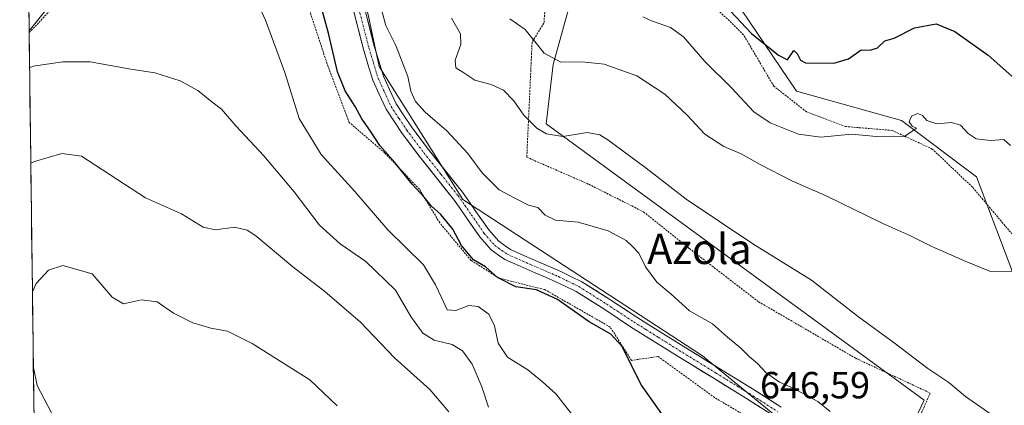
# Model space of a CAD drawing. Units: metres. Extents: x 586597 to 590029, y 4759053 to 4761411.
# Drawn here: x 586602 to 586863, y 4761071 to 4761173 of the extents above; entities that cross this region are included whole.
import ezdxf
from ezdxf.enums import TextEntityAlignment as Align

# ---------------------------------------------------------------- set-up
doc = ezdxf.new("R2010")
doc.units = ezdxf.units.M
doc.header["$MEASUREMENT"] = 0
doc.linetypes.add('TRAZO_Y_PUNTO', pattern=[1, 0.5, -0.25, 0, -0.25])
doc.linetypes.add('TRAZOS', pattern=[0.75, 0.5, -0.25])
for name, color, linetype, lineweight in [('Alambrada', 19, 'TRAZOS', 0), ('Curva de nivel maestra', 36, 'Continuous', 30), ('Curva de nivel normal', 36, 'Continuous', 0), ('Entidad de ámbito territorial CxS', 92, 'Continuous', 0), ('Matorral CxS', 135, 'Continuous', 0), ('Municipio CxS', 142, 'Continuous', 0), ('Pastizal CxS', 92, 'Continuous', 0), ('Pista', 135, 'Continuous', 13), ('Pista Cxs', 135, 'Continuous', 0), ('Pista eje', 135, 'TRAZO_Y_PUNTO', 0), ('Prado CxS', 92, 'Continuous', 0), ('Rótulo de punto de cota en terreno', 19, 'Continuous', 0), ('Texto cartográfico', 19, 'Continuous', 0)]:
    doc.layers.add(name, color=color, linetype=linetype, lineweight=lineweight)
doc.styles.add('Arial', font='txt', dxfattribs={"height": 0.2})

# ---------------------------------------------------------------- blocks, each defined once
blk = doc.blocks.new('*U151')
at = {"layer": 'Prado CxS', "color": 92, "linetype": 'Continuous', "lineweight": 0}
blk.add_polyline3d([(586611.28, 4760628.86, 657.93), (586604.42, 4761169.87, 658.94), (586640.08, 4761214.28, 654.59), (586677.07, 4761282.09, 645.62), (586694.33, 4761259.26, 647.59), (586696.52, 4761241.38, 645.37), (586693.54, 4761221.54, 643.44), (586690.25, 4761192.86, 645.28), (586697.15, 4761160.42, 646.52), (586719.24, 4761125.22, 648.01), (586782.74, 4761083.81, 646.65), (586828.98, 4761045.84, 645.17), (586841.41, 4761072.07, 641.2), (586741.32, 4761145.24, 640.24), (586743.16, 4761161.01, 636.69), (586748.12, 4761178.87, 630.58), (586753.22, 4761189.07, 627.97), (586754.07, 4761190.78, 627.49), (586758.95, 4761189.89, 626.49), (586786.82, 4761184.82, 624.41), (586807.62, 4761153.94, 627.3), (586835.44, 4761146.12, 630.25), (586855.29, 4761131.24, 632.24), (586867, 4761100.28, 635.77)], dxfattribs=at)

msp = doc.modelspace()

# ---------------------------------------------------------------- linework, layer by layer
at = {"layer": 'Alambrada', "color": 19, "linetype": 'TRAZOS', "lineweight": 0}
for points in [[(586864.79, 4761116, 634), (586854.23, 4761128.49, 632.01), (586843.6, 4761138.59, 630.62), (586832.98, 4761143.52, 629.36), (586820.62, 4761144.55, 629.39), (586810.26, 4761148.46, 627.85), (586801.62, 4761155.24, 627.32), (586793.62, 4761168.86, 625.43), (586781.64, 4761180.51, 625.39), (586769.37, 4761190.11, 623.76), (586758.92, 4761188.77, 626.64), (586742.48, 4761198.06, 628.81), (586740.76, 4761171.94, 633.29), (586737.62, 4761166.94, 635.16), (586736.21, 4761136.43, 642.32), (586752.65, 4761129.25, 642.94), (586767.12, 4761121.96, 642.46), (586779.28, 4761112.22, 642.27), (586797.58, 4761098.14, 642.1), (586823.32, 4761083.17, 641.06), (586843.03, 4761073.96, 640.61), (586831.24, 4761047.02, 645.19)], [(586618.52, 4761184.64, 655.88), (586606.87, 4761171.96, 657.16), (586604.43, 4761169.39, 657.66)], [(586804.05, 4761062.06, 646.55), (586785.94, 4761072.76, 646.99), (586770.96, 4761083.63, 647.34), (586763.92, 4761082.62, 649.63), (586758.3, 4761091.44, 649.1), (586740.94, 4761101.36, 649.57), (586728.92, 4761104.37, 649.92), (586721.42, 4761109.11, 650.03), (586713.17, 4761119.04, 650.78), (586707.79, 4761127.92, 649.27), (586698.59, 4761137.59, 649.53), (586689.17, 4761145.65, 650.88), (586683.28, 4761161.33, 650.56), (586678.42, 4761176.11, 650.89)]]:
    msp.add_polyline3d(points, dxfattribs=at)
at = {"layer": 'Curva de nivel maestra', "color": 36, "linetype": 'Continuous', "lineweight": 30}
for points in [[(586780.06, 4761057.01, 650), (586766.55, 4761076.01, 650), (586761.35, 4761086.35, 650), (586758.5, 4761089.56, 650), (586752.74, 4761092.79, 650), (586744.33, 4761098.74, 650), (586738.81, 4761101.26, 650), (586733.27, 4761102.08, 650), (586728.49, 4761104.58, 650), (586725.32, 4761107.39, 650), (586722.14, 4761109.21, 650), (586718.96, 4761113.03, 650), (586716.65, 4761117.38, 650), (586713.44, 4761121.26, 650), (586710.85, 4761123.58, 650), (586709.06, 4761125.87, 650), (586705.87, 4761129.27, 650), (586701.28, 4761135.05, 650), (586697.26, 4761139.49, 650), (586694.84, 4761143.28, 650), (586692.53, 4761146.6, 650), (586690.76, 4761149.82, 650), (586688.13, 4761154.01, 650), (586686.1, 4761159.06, 650), (586683.72, 4761169.25, 650), (586681.61, 4761176.94, 650)], [(586790.16, 4761175.13, 625), (586795.71, 4761169.18, 625), (586802.83, 4761163.47, 625), (586805.28, 4761162.19, 625), (586806.9, 4761164.66, 625), (586807.83, 4761163.92, 625), (586808.69, 4761162.11, 625), (586810.02, 4761161.42, 625), (586817.49, 4761161.31, 625), (586821.4, 4761162.51, 625), (586824.77, 4761164.86, 625), (586827.1, 4761164.75, 625), (586829.1, 4761165.38, 625), (586831.05, 4761167.28, 625), (586833.52, 4761167.98, 625), (586838.89, 4761170.72, 625), (586844.6, 4761171.74, 625), (586849.54, 4761169.71, 625), (586858.35, 4761163.42, 625), (586865.46, 4761157.19, 625)]]:
    msp.add_polyline3d(points, dxfattribs=at)
at = {"layer": 'Curva de nivel normal', "color": 36, "linetype": 'Continuous', "lineweight": 0}
for points in [[(586748.02, 4761068.42, 655), (586743.96, 4761073.7, 655), (586740.41, 4761076.92, 655), (586736.5, 4761080.14, 655), (586731.1, 4761083.49, 655), (586728.62, 4761087.16, 655), (586727.69, 4761091.76, 655), (586726.13, 4761094.82, 655), (586723.34, 4761096.91, 655), (586720.83, 4761097.19, 655), (586717.42, 4761095.8, 655), (586715.09, 4761096.04, 655), (586713.66, 4761099.27, 655), (586712.01, 4761102.63, 655), (586708.88, 4761107.95, 655), (586699.44, 4761117.17, 655), (586690.64, 4761127.38, 655), (586681.78, 4761137.18, 655), (586675.95, 4761146.68, 655), (586672.12, 4761158.85, 655), (586666.99, 4761172.72, 655), (586660.19, 4761187.59, 655)], [(586816.54, 4761069.05, 645), (586813.25, 4761071.73, 645), (586806.96, 4761075.19, 645), (586803.1, 4761076.82, 645), (586799.53, 4761079.43, 645), (586797.32, 4761081.76, 645), (586795.06, 4761083.61, 645), (586792.92, 4761085.86, 645), (586789.32, 4761088.75, 645), (586785.42, 4761092.33, 645), (586779.34, 4761095.74, 645), (586774.46, 4761100.19, 645), (586770.66, 4761103.35, 645), (586767.64, 4761107.41, 645), (586765.86, 4761111.01, 645), (586764.29, 4761112.67, 645), (586762.5, 4761114.38, 645), (586757.72, 4761116.9, 645), (586749.84, 4761119.24, 645), (586743.77, 4761119.73, 645), (586741.1, 4761121.09, 645), (586739.12, 4761123.09, 645), (586736.64, 4761123.74, 645), (586733.06, 4761125.55, 645), (586728.92, 4761127.78, 645), (586724.39, 4761132.33, 645), (586720.6, 4761137.41, 645), (586715.05, 4761143.39, 645), (586709.31, 4761148.37, 645), (586706.76, 4761151.16, 645), (586705.48, 4761153.89, 645), (586704.69, 4761157.77, 645), (586701.56, 4761165.98, 645), (586698.91, 4761171.3, 645), (586696.03, 4761181.75, 645)], [(586716.29, 4761173.23, 640), (586718.67, 4761169.08, 640), (586718.72, 4761166.29, 640), (586717.27, 4761162.15, 640), (586717.39, 4761160.12, 640), (586719.26, 4761158.94, 640), (586722.41, 4761156.82, 640), (586726.75, 4761155.68, 640), (586730.03, 4761154.18, 640), (586732.8, 4761151.33, 640), (586735.44, 4761147.54, 640), (586738.84, 4761144.1, 640), (586741.45, 4761142.6, 640), (586745.76, 4761141.9, 640), (586752.24, 4761142.94, 640), (586755.51, 4761142.36, 640), (586757.66, 4761141.06, 640), (586767.81, 4761133.54, 640), (586778.41, 4761125.31, 640), (586796.08, 4761113.48, 640), (586811.59, 4761103.82, 640), (586824.07, 4761094.13, 640), (586833.5, 4761087.24, 640), (586842.43, 4761080.49, 640), (586848.01, 4761076.75, 640), (586852.35, 4761073.08, 640), (586860.21, 4761067.61, 640)], [(586766.98, 4761173.61, 630), (586769.27, 4761172.58, 630), (586774.29, 4761170.81, 630), (586777.69, 4761168.29, 630), (586783.39, 4761161.79, 630), (586790.41, 4761154.82, 630), (586796.36, 4761148.48, 630), (586800.69, 4761145.52, 630), (586808.17, 4761142.54, 630), (586814.04, 4761141.77, 630), (586822.17, 4761142.55, 630), (586828.82, 4761141.88, 630), (586833.4, 4761141.98, 630), (586836.25, 4761141.95, 630), (586839.43, 4761144.1, 630), (586838.24, 4761144.64, 630), (586837.49, 4761145.76, 630), (586838.09, 4761147.31, 630), (586839.71, 4761147.98, 630), (586841.04, 4761147.44, 630), (586842.12, 4761146.19, 630), (586844.82, 4761145.29, 630), (586848.67, 4761145.66, 630), (586851.1, 4761144.89, 630), (586853.05, 4761142.68, 630), (586855.24, 4761141.31, 630), (586859.07, 4761140.89, 630), (586862.56, 4761141.11, 630), (586864.26, 4761139.52, 630)], [(586731.76, 4761173.11, 635), (586735.82, 4761170.23, 635), (586740.78, 4761163.97, 635), (586745.27, 4761161.62, 635), (586750.85, 4761161.72, 635), (586756.74, 4761161.03, 635), (586765.38, 4761157.99, 635), (586772.74, 4761153.14, 635), (586778.66, 4761147.52, 635), (586783.33, 4761142.56, 635), (586788.42, 4761139.28, 635), (586792.94, 4761137.34, 635), (586797.81, 4761134.54, 635), (586806.43, 4761130.16, 635), (586815.49, 4761126.23, 635), (586830.45, 4761118.85, 635), (586837.64, 4761115.7, 635), (586843.5, 4761112.78, 635), (586852.32, 4761108.88, 635), (586858.99, 4761106.18, 635), (586864.74, 4761106.03, 635)], [(586726.05, 4761070.24, 660), (586724.29, 4761075.61, 660), (586721.79, 4761081.61, 660), (586719.19, 4761085.16, 660), (586716.43, 4761086.82, 660), (586711.72, 4761087.96, 660), (586708.65, 4761089.78, 660), (586705.52, 4761094.25, 660), (586701.42, 4761101.18, 660), (586693.57, 4761108.83, 660), (586686.81, 4761113.52, 660), (586681.33, 4761118.46, 660), (586674.6, 4761127.24, 660), (586666.6, 4761136.82, 660), (586659.13, 4761144.78, 660), (586655.38, 4761149.12, 660), (586652.79, 4761151.08, 660), (586649.1, 4761154.08, 660), (586644.43, 4761156.67, 660), (586637.74, 4761158.78, 660), (586631.33, 4761159.77, 660), (586620.58, 4761161.67, 660), (586613.31, 4761161.69, 660), (586605.53, 4761160.56, 660), (586604.55, 4761160.14, 660)], [(586715.55, 4761068.94, 665), (586710.56, 4761074.88, 665), (586701.22, 4761083.28, 665), (586692.15, 4761092.71, 665), (586682.71, 4761100.9, 665), (586674.28, 4761107.43, 665), (586664.43, 4761115.58, 665), (586662.15, 4761117.07, 665), (586658.77, 4761117.89, 665), (586653.77, 4761117.19, 665), (586650.48, 4761117.91, 665), (586644.76, 4761121.44, 665), (586635.24, 4761125.69, 665), (586618.33, 4761136.73, 665), (586613.1, 4761137.42, 665), (586605.85, 4761135.33, 665), (586604.87, 4761134.83, 665)], [(586686, 4761070.6, 670), (586678.8, 4761077.42, 670), (586663.5, 4761087.08, 670), (586656.92, 4761090.39, 670), (586652.56, 4761091.14, 670), (586647.78, 4761092.52, 670), (586642.68, 4761095.08, 670), (586638.36, 4761098.09, 670), (586634.22, 4761098.62, 670), (586629.46, 4761097.63, 670), (586626.44, 4761099.38, 670), (586621.14, 4761105.54, 670), (586613.35, 4761107.75, 670), (586609.6, 4761106.5, 670), (586606.26, 4761102.95, 670), (586605.3, 4761100.8, 670)], [(586605.55, 4761080.69, 670), (586606.6, 4761075.97, 670), (586615.01, 4761059.8, 670)]]:
    msp.add_polyline3d(points, dxfattribs=at)
at = {"layer": 'Entidad de ámbito territorial CxS', "color": 92, "linetype": 'Continuous', "lineweight": 0}
msp.add_polyline3d([(586605.73, 4761067.01, 669.11), (586605.66, 4761072, 669.43), (586605.6, 4761077, 669.75), (586605.54, 4761082, 669.99), (586605.47, 4761086.99, 670.08), (586605.41, 4761091.99, 670.14), (586605.35, 4761096.99, 670.08), (586605.28, 4761101.98, 669.85), (586605.22, 4761106.98, 669.4), (586605.16, 4761111.98, 668.81), (586605.09, 4761116.97, 668.08), (586605.03, 4761121.97, 667.26), (586604.97, 4761126.97, 666.36), (586604.9, 4761131.96, 665.41), (586604.84, 4761136.96, 664.48), (586604.78, 4761141.96, 663.52), (586604.71, 4761146.95, 662.59), (586604.65, 4761151.95, 661.59), (586604.59, 4761156.95, 660.51), (586604.52, 4761161.94, 659.48), (586604.46, 4761166.94, 658.3), (586604.4, 4761171.94, 656.97), (586604.33, 4761176.93, 656.06)], dxfattribs=at)
at = {"layer": 'Matorral CxS', "color": 135, "linetype": 'Continuous', "lineweight": 0}
msp.add_polyline3d([(586604.42, 4761169.87, 658.94), (586601.93, 4761366.81, 624.66), (586620.67, 4761367.05, 630.25), (586677.07, 4761282.09, 645.62), (586640.08, 4761214.28, 654.59), (586604.42, 4761169.87, 658.94)], close=True, dxfattribs=at)
for points in [[(586601.93, 4761366.81, 624.66), (586604.42, 4761169.87, 658.94)], [(586677.07, 4761282.09, 645.62), (586640.08, 4761214.28, 654.59), (586604.42, 4761169.87, 658.94)]]:
    msp.add_polyline3d(points, dxfattribs=at)
at = {"layer": 'Municipio CxS', "color": 142, "linetype": 'Continuous', "lineweight": 0}
msp.add_polyline3d([(586605.73, 4761067.01, 669.11), (586605.66, 4761072, 669.43), (586605.6, 4761077, 669.75), (586605.54, 4761082, 669.99), (586605.47, 4761086.99, 670.08), (586605.41, 4761091.99, 670.14), (586605.35, 4761096.99, 670.08), (586605.28, 4761101.98, 669.85), (586605.22, 4761106.98, 669.4), (586605.16, 4761111.98, 668.81), (586605.09, 4761116.97, 668.08), (586605.03, 4761121.97, 667.26), (586604.97, 4761126.97, 666.36), (586604.9, 4761131.96, 665.41), (586604.84, 4761136.96, 664.48), (586604.78, 4761141.96, 663.52), (586604.71, 4761146.95, 662.59), (586604.65, 4761151.95, 661.59), (586604.59, 4761156.95, 660.51), (586604.52, 4761161.94, 659.48), (586604.46, 4761166.94, 658.3), (586604.4, 4761171.94, 656.97), (586604.33, 4761176.93, 656.06)], dxfattribs=at)
at = {"layer": 'Pastizal CxS', "color": 92, "linetype": 'Continuous', "lineweight": 0}
for points in [[(586696.52, 4761241.38, 645.37), (586693.54, 4761221.54, 643.44), (586690.25, 4761192.86, 645.28), (586697.15, 4761160.42, 646.52), (586719.24, 4761125.22, 648.01), (586782.74, 4761083.81, 646.65), (586828.98, 4761045.84, 645.17), (586841.41, 4761072.07, 641.2), (586741.32, 4761145.24, 640.24), (586743.16, 4761161.01, 636.69), (586748.12, 4761178.87, 630.58), (586753.22, 4761189.07, 627.97), (586754.07, 4761190.78, 627.49), (586758.95, 4761189.89, 626.49), (586786.82, 4761184.82, 624.41), (586807.62, 4761153.94, 627.3), (586835.44, 4761146.12, 630.25), (586855.29, 4761131.24, 632.24), (586867, 4761100.28, 635.77)], [(586748.12, 4761178.87, 630.58), (586743.16, 4761161.01, 636.69), (586741.32, 4761145.24, 640.24), (586841.41, 4761072.07, 641.2), (586828.98, 4761045.84, 645.17), (586782.74, 4761083.81, 646.65), (586719.24, 4761125.22, 648.01), (586697.15, 4761160.42, 646.52), (586690.25, 4761192.86, 645.28)], [(586867, 4761100.28, 635.77), (586855.29, 4761131.24, 632.24), (586835.44, 4761146.12, 630.25), (586807.62, 4761153.94, 627.3), (586786.82, 4761184.82, 624.41)]]:
    msp.add_polyline3d(points, dxfattribs=at)
at = {"layer": 'Pista', "color": 135, "linetype": 'Continuous', "lineweight": 13}
for points in [[(586693.22, 4761175.96), (586695.84, 4761165.83), (586697.02, 4761161.92), (586698.23, 4761157.93), (586699.85, 4761154.37), (586701.58, 4761150.59), (586703.64, 4761147.48), (586705.65, 4761144.46), (586710.2, 4761138.45), (586714.65, 4761132.85), (586719.19, 4761127.14), (586721, 4761124.55), (586722.75, 4761122.04), (586726.12, 4761117.16), (586728.78, 4761114.15), (586730.48, 4761112.96), (586731.9, 4761111.96), (586735.63, 4761110.31), (586737.64, 4761109.45), (586739.66, 4761108.58), (586742.39, 4761107.39), (586745.19, 4761106.18), (586747.9, 4761104.85), (586750.76, 4761103.45), (586758.19, 4761098.77), (586765.33, 4761094.06), (586768.57, 4761092.04), (586771.8, 4761090.01), (586778.29, 4761085.96), (586787.1, 4761080.51), (586795.96, 4761075.07), (586803.55, 4761070.25)], [(586801.91, 4761067.73), (586794.37, 4761072.53), (586785.53, 4761077.96), (586776.7, 4761083.41), (586770.2, 4761087.47), (586766.97, 4761089.49), (586763.71, 4761091.54), (586756.57, 4761096.25), (586749.3, 4761100.82), (586746.58, 4761102.16), (586743.94, 4761103.45), (586741.2, 4761104.64), (586738.47, 4761105.82), (586734.43, 4761107.57), (586730.42, 4761109.34), (586728.75, 4761110.5), (586726.76, 4761111.9), (586723.76, 4761115.3), (586720.28, 4761120.34), (586718.54, 4761122.84), (586716.79, 4761125.35), (586712.31, 4761130.98), (586707.82, 4761136.61), (586703.2, 4761142.72), (586701.15, 4761145.82), (586698.94, 4761149.13), (586697.13, 4761153.12), (586695.41, 4761156.87), (586694.15, 4761161.05), (586692.95, 4761165.03), (586690.29, 4761175.26)]]:
    msp.add_lwpolyline(points, dxfattribs=at)
at = {"layer": 'Pista Cxs', "color": 135, "linetype": 'Continuous', "lineweight": 0}
for points in [[(586693.22, 4761175.96, 645.78), (586694.09, 4761172.58, 645.83), (586694.96, 4761169.21, 645.91), (586695.84, 4761165.83, 646.07), (586697.02, 4761161.92, 646.19), (586698.23, 4761157.93, 646.27), (586699.85, 4761154.37, 646.39), (586701.58, 4761150.59, 646.63), (586703.64, 4761147.48, 646.43), (586705.65, 4761144.46, 646.78), (586707.92, 4761141.45, 646.99), (586710.2, 4761138.45, 647.36), (586712.42, 4761135.65, 647.4), (586714.65, 4761132.85, 647.74), (586716.92, 4761130, 647.79), (586719.19, 4761127.14, 647.66), (586721, 4761124.55, 647.9), (586722.75, 4761122.04, 647.92), (586724.44, 4761119.6, 647.98), (586726.12, 4761117.16, 648.17), (586728.78, 4761114.15, 648.18), (586730.48, 4761112.96, 648.23), (586731.9, 4761111.96, 648.24), (586735.63, 4761110.31, 648.38), (586737.64, 4761109.45, 648.51), (586739.66, 4761108.58, 648.63), (586742.39, 4761107.39, 648.61), (586745.19, 4761106.18, 648.55), (586747.9, 4761104.85, 648.49), (586750.76, 4761103.45, 648.46), (586754.48, 4761101.11, 648.31), (586758.19, 4761098.77, 648.14), (586761.76, 4761096.42, 647.92), (586765.33, 4761094.06, 647.58), (586768.57, 4761092.04, 647.33), (586771.8, 4761090.01, 647.13), (586775.04, 4761087.99, 647), (586778.29, 4761085.96, 646.73), (586781.23, 4761084.14, 646.63), (586784.16, 4761082.33, 646.52), (586787.1, 4761080.51, 646.4), (586790.05, 4761078.7, 646.26), (586793, 4761076.89, 646.13), (586795.96, 4761075.07, 646.07), (586799.75, 4761072.66, 645.93), (586803.55, 4761070.25, 645.9)], [(586798.14, 4761070.13, 646.15), (586794.37, 4761072.53, 646.34), (586791.42, 4761074.34, 646.37), (586788.47, 4761076.15, 646.5), (586785.53, 4761077.96, 646.65), (586782.59, 4761079.78, 646.65), (586779.65, 4761081.59, 646.89), (586776.7, 4761083.41, 646.97), (586773.45, 4761085.44, 647.09), (586770.2, 4761087.47, 647.39), (586766.97, 4761089.49, 647.48), (586763.71, 4761091.54, 648.15), (586760.14, 4761093.89, 648.1), (586756.57, 4761096.25, 648.37), (586752.93, 4761098.54, 648.34), (586749.3, 4761100.82, 648.55), (586746.58, 4761102.16, 648.66), (586743.94, 4761103.45, 648.65), (586741.2, 4761104.64, 648.67), (586738.47, 4761105.82, 648.66), (586734.43, 4761107.57, 648.68), (586730.42, 4761109.34, 648.6), (586728.75, 4761110.5, 648.65), (586726.76, 4761111.9, 648.62), (586723.76, 4761115.3, 648.23), (586722.02, 4761117.82, 648.16), (586720.28, 4761120.34, 648.24), (586718.54, 4761122.84, 648.06), (586716.79, 4761125.35, 647.88), (586714.55, 4761128.16, 647.85), (586712.31, 4761130.98, 647.63), (586710.07, 4761133.8, 647.48), (586707.82, 4761136.61, 647.34), (586705.51, 4761139.67, 647.28), (586703.2, 4761142.72, 647.07), (586701.15, 4761145.82, 646.93), (586698.94, 4761149.13, 646.66), (586697.13, 4761153.12, 646.44), (586695.41, 4761156.87, 646.56), (586694.15, 4761161.05, 646.31), (586692.95, 4761165.03, 646.14), (586692.07, 4761168.44, 646.07), (586691.18, 4761171.85, 646.14), (586690.29, 4761175.26, 646.19)]]:
    msp.add_polyline3d(points, dxfattribs=at)
at = {"layer": 'Pista eje', "color": 135, "linetype": 'TRAZO_Y_PUNTO', "lineweight": 0}
msp.add_lwpolyline([(586691.76, 4761175.61), (586694.4, 4761165.43), (586695.59, 4761161.49), (586696.82, 4761157.4), (586698.49, 4761153.75), (586700.26, 4761149.86), (586702.4, 4761146.65), (586704.43, 4761143.59), (586709.01, 4761137.53), (586713.48, 4761131.92), (586717.99, 4761126.25), (586719.77, 4761123.7), (586721.52, 4761121.19), (586724.94, 4761116.23), (586727.77, 4761113.03), (586729.62, 4761111.73), (586731.16, 4761110.65), (586735.03, 4761108.94), (586739.07, 4761107.2), (586741.8, 4761106.02), (586744.57, 4761104.82), (586747.24, 4761103.51), (586750.03, 4761102.14), (586757.38, 4761097.51), (586764.52, 4761092.8), (586767.77, 4761090.77), (586771, 4761088.74), (586777.5, 4761084.69), (586786.32, 4761079.24), (586795.16, 4761073.8), (586802.73, 4761068.99)], dxfattribs=at)
at = {"layer": 'Prado CxS', "color": 92, "linetype": 'Continuous', "lineweight": 0}
for points in [[(586677.07, 4761282.09, 645.62), (586640.08, 4761214.28, 654.59), (586604.42, 4761169.87, 658.94)], [(586696.52, 4761241.38, 645.37), (586693.54, 4761221.54, 643.44), (586690.25, 4761192.86, 645.28), (586697.15, 4761160.42, 646.52), (586719.24, 4761125.22, 648.01), (586782.74, 4761083.81, 646.65), (586828.98, 4761045.84, 645.17), (586841.41, 4761072.07, 641.2), (586741.32, 4761145.24, 640.24), (586743.16, 4761161.01, 636.69), (586748.12, 4761178.87, 630.58), (586753.22, 4761189.07, 627.97), (586754.07, 4761190.78, 627.49), (586758.95, 4761189.89, 626.49), (586786.82, 4761184.82, 624.41), (586807.62, 4761153.94, 627.3), (586835.44, 4761146.12, 630.25), (586855.29, 4761131.24, 632.24), (586867, 4761100.28, 635.77)], [(586604.42, 4761169.87, 658.94), (586611.28, 4760628.86, 657.93)]]:
    msp.add_polyline3d(points, dxfattribs=at)

# ---------------------------------------------------------------- block references
msp.add_blockref('*U151', (0, 0), dxfattribs=at)

# ---------------------------------------------------------------- texts
at = {"layer": 'Rótulo de punto de cota en terreno', "color": 19, "linetype": 'Continuous', "lineweight": 0, "style": 'Arial'}
msp.add_text('646,59', height=7, dxfattribs=at).set_placement((586797.97, 4761070.36), align=Align.BOTTOM_LEFT)
at = {"layer": 'Texto cartográfico', "color": 19, "linetype": 'Continuous', "lineweight": 0, "style": 'Arial'}
msp.add_text('Azola', height=8, dxfattribs=at).set_placement((586781.95, 4761112.14), align=Align.MIDDLE_CENTER)

doc.saveas('drawing.dxf')
